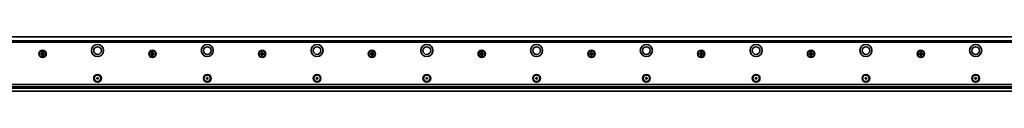
# Model space of a CAD drawing. Extents: x 33 to 3500, y 12 to 166.
# Drawn here: x 890 to 1787, y 116 to 166 of the extents above; entities that cross this region are included whole.
import ezdxf

# ---------------------------------------------------------------- set-up
doc = ezdxf.new("R2010")
doc.units = 0

msp = doc.modelspace()

# ---------------------------------------------------------------- linework, layer by layer
at = {"color": 7, "lineweight": 35}
for p, q in [((127.187042, 165.683334), (3494.187012, 165.683334)), ((128.687042, 162.183334), (3492.687012, 162.183334)), ((3492.687012, 160.683334), (128.687042, 160.683334)), ((128.687042, 122.183334), (3492.687012, 122.183334)), ((128.687042, 120.183334), (3492.687012, 120.183334)), ((3487.886963, 118.926476), (133.487045, 118.926476)), ((128.687042, 116.183334), (3492.687012, 116.183334))]:
    msp.add_line(p, q, dxfattribs=at)
at = {"color": 7, "lineweight": 35, "ltscale": 0.016251}
for p, q in [((909.587036, 150.583328), (908.937012, 150.583328)), ((908.937012, 149.78334), (909.587036, 149.78334)), ((912.437012, 150.583328), (911.786987, 150.583328)), ((911.786987, 149.78334), (912.437012, 149.78334)), ((1009.587036, 150.583328), (1008.937012, 150.583328)), ((1008.937012, 149.78334), (1009.587036, 149.78334)), ((1012.437012, 150.583328), (1011.786987, 150.583328)), ((1011.786987, 149.78334), (1012.437012, 149.78334)), ((1109.587036, 150.583328), (1108.937012, 150.583328)), ((1108.937012, 149.78334), (1109.587036, 149.78334)), ((1112.437012, 150.583328), (1111.786987, 150.583328)), ((1111.786987, 149.78334), (1112.437012, 149.78334)), ((1209.587036, 150.583328), (1208.937012, 150.583328)), ((1208.937012, 149.78334), (1209.587036, 149.78334)), ((1212.437012, 150.583328), (1211.786987, 150.583328)), ((1211.786987, 149.78334), (1212.437012, 149.78334)), ((1309.587036, 150.583328), (1308.937012, 150.583328)), ((1308.937012, 149.78334), (1309.587036, 149.78334)), ((1312.437012, 150.583328), (1311.786987, 150.583328)), ((1311.786987, 149.78334), (1312.437012, 149.78334)), ((1409.587036, 150.583328), (1408.937012, 150.583328)), ((1408.937012, 149.78334), (1409.587036, 149.78334)), ((1412.437012, 150.583328), (1411.786987, 150.583328)), ((1411.786987, 149.78334), (1412.437012, 149.78334)), ((1509.587036, 150.583328), (1508.937012, 150.583328)), ((1508.937012, 149.78334), (1509.587036, 149.78334)), ((1512.437012, 150.583328), (1511.786987, 150.583328)), ((1511.786987, 149.78334), (1512.437012, 149.78334)), ((1609.587036, 150.583328), (1608.937012, 150.583328)), ((1608.937012, 149.78334), (1609.587036, 149.78334)), ((1612.437012, 150.583328), (1611.786987, 150.583328)), ((1611.786987, 149.78334), (1612.437012, 149.78334)), ((1709.587036, 150.583328), (1708.937012, 150.583328)), ((1708.937012, 149.78334), (1709.587036, 149.78334)), ((1712.437012, 150.583328), (1711.786987, 150.583328)), ((1711.786987, 149.78334), (1712.437012, 149.78334))]:
    msp.add_line(p, q, dxfattribs=at)
at = {"color": 7, "lineweight": 35, "ltscale": 0.02}
for p, q in [((908.937012, 150.583328), (908.937012, 149.78334)), ((912.437012, 149.78334), (912.437012, 150.583328)), ((1008.937012, 150.583328), (1008.937012, 149.78334)), ((1012.437012, 149.78334), (1012.437012, 150.583328)), ((1108.937012, 150.583328), (1108.937012, 149.78334)), ((1112.437012, 149.78334), (1112.437012, 150.583328)), ((1208.937012, 150.583328), (1208.937012, 149.78334)), ((1212.437012, 149.78334), (1212.437012, 150.583328)), ((1308.937012, 150.583328), (1308.937012, 149.78334)), ((1312.437012, 149.78334), (1312.437012, 150.583328)), ((1408.937012, 150.583328), (1408.937012, 149.78334)), ((1412.437012, 149.78334), (1412.437012, 150.583328)), ((1508.937012, 150.583328), (1508.937012, 149.78334)), ((1512.437012, 149.78334), (1512.437012, 150.583328)), ((1608.937012, 150.583328), (1608.937012, 149.78334)), ((1612.437012, 149.78334), (1612.437012, 150.583328)), ((1708.937012, 150.583328), (1708.937012, 149.78334)), ((1712.437012, 149.78334), (1712.437012, 150.583328))]:
    msp.add_line(p, q, dxfattribs=at)
at = {"color": 7, "lineweight": 35, "ltscale": 0.024689}
for p, q in [((909.937012, 149.689545), (909.937012, 150.677124)), ((910.193237, 150.933334), (911.180786, 150.933334)), ((911.180786, 149.433334), (910.193237, 149.433334)), ((911.437012, 150.677124), (911.437012, 149.689545)), ((1009.937012, 149.689545), (1009.937012, 150.677124)), ((1010.193237, 150.933334), (1011.180786, 150.933334)), ((1011.180786, 149.433334), (1010.193237, 149.433334)), ((1011.437012, 150.677124), (1011.437012, 149.689545)), ((1109.937012, 149.689545), (1109.937012, 150.677124)), ((1110.193237, 150.933334), (1111.180786, 150.933334)), ((1111.180786, 149.433334), (1110.193237, 149.433334)), ((1111.437012, 150.677124), (1111.437012, 149.689545)), ((1209.937012, 149.689545), (1209.937012, 150.677124)), ((1210.193237, 150.933334), (1211.180786, 150.933334)), ((1211.180786, 149.433334), (1210.193237, 149.433334)), ((1211.437012, 150.677124), (1211.437012, 149.689545)), ((1309.937012, 149.689545), (1309.937012, 150.677124)), ((1310.193237, 150.933334), (1311.180786, 150.933334)), ((1311.180786, 149.433334), (1310.193237, 149.433334)), ((1311.437012, 150.677124), (1311.437012, 149.689545)), ((1409.937012, 149.689545), (1409.937012, 150.677124)), ((1410.193237, 150.933334), (1411.180786, 150.933334)), ((1411.180786, 149.433334), (1410.193237, 149.433334)), ((1411.437012, 150.677124), (1411.437012, 149.689545)), ((1509.937012, 149.689545), (1509.937012, 150.677124)), ((1510.193237, 150.933334), (1511.180786, 150.933334)), ((1511.180786, 149.433334), (1510.193237, 149.433334)), ((1511.437012, 150.677124), (1511.437012, 149.689545)), ((1609.937012, 149.689545), (1609.937012, 150.677124)), ((1610.193237, 150.933334), (1611.180786, 150.933334)), ((1611.180786, 149.433334), (1610.193237, 149.433334)), ((1611.437012, 150.677124), (1611.437012, 149.689545)), ((1709.937012, 149.689545), (1709.937012, 150.677124)), ((1710.193237, 150.933334), (1711.180786, 150.933334)), ((1711.180786, 149.433334), (1710.193237, 149.433334)), ((1711.437012, 150.677124), (1711.437012, 149.689545))]:
    msp.add_line(p, q, dxfattribs=at)
at = {"color": 7, "lineweight": 35, "ltscale": 0.020001}
for p, q in [((911.087036, 151.933334), (910.286987, 151.933334)), ((910.286987, 148.433334), (911.087036, 148.433334)), ((1011.087036, 151.933334), (1010.286987, 151.933334)), ((1010.286987, 148.433334), (1011.087036, 148.433334)), ((1111.087036, 151.933334), (1110.286987, 151.933334)), ((1110.286987, 148.433334), (1111.087036, 148.433334)), ((1211.087036, 151.933334), (1210.286987, 151.933334)), ((1210.286987, 148.433334), (1211.087036, 148.433334)), ((1311.087036, 151.933334), (1310.286987, 151.933334)), ((1310.286987, 148.433334), (1311.087036, 148.433334)), ((1411.087036, 151.933334), (1410.286987, 151.933334)), ((1410.286987, 148.433334), (1411.087036, 148.433334)), ((1511.087036, 151.933334), (1510.286987, 151.933334)), ((1510.286987, 148.433334), (1511.087036, 148.433334)), ((1611.087036, 151.933334), (1610.286987, 151.933334)), ((1610.286987, 148.433334), (1611.087036, 148.433334)), ((1711.087036, 151.933334), (1710.286987, 151.933334)), ((1710.286987, 148.433334), (1711.087036, 148.433334))]:
    msp.add_line(p, q, dxfattribs=at)
at = {"color": 7, "lineweight": 35, "ltscale": 0.01625}
for p, q in [((910.286987, 151.933334), (910.286987, 151.28334)), ((910.286987, 149.083328), (910.286987, 148.433334)), ((911.087036, 151.28334), (911.087036, 151.933334)), ((911.087036, 148.433334), (911.087036, 149.083328)), ((1010.286987, 151.933334), (1010.286987, 151.28334)), ((1010.286987, 149.083328), (1010.286987, 148.433334)), ((1011.087036, 151.28334), (1011.087036, 151.933334)), ((1011.087036, 148.433334), (1011.087036, 149.083328)), ((1110.286987, 151.933334), (1110.286987, 151.28334)), ((1110.286987, 149.083328), (1110.286987, 148.433334)), ((1111.087036, 151.28334), (1111.087036, 151.933334)), ((1111.087036, 148.433334), (1111.087036, 149.083328)), ((1210.286987, 151.933334), (1210.286987, 151.28334)), ((1210.286987, 149.083328), (1210.286987, 148.433334)), ((1211.087036, 151.28334), (1211.087036, 151.933334)), ((1211.087036, 148.433334), (1211.087036, 149.083328)), ((1310.286987, 151.933334), (1310.286987, 151.28334)), ((1310.286987, 149.083328), (1310.286987, 148.433334)), ((1311.087036, 151.28334), (1311.087036, 151.933334)), ((1311.087036, 148.433334), (1311.087036, 149.083328)), ((1410.286987, 151.933334), (1410.286987, 151.28334)), ((1410.286987, 149.083328), (1410.286987, 148.433334)), ((1411.087036, 151.28334), (1411.087036, 151.933334)), ((1411.087036, 148.433334), (1411.087036, 149.083328)), ((1510.286987, 151.933334), (1510.286987, 151.28334)), ((1510.286987, 149.083328), (1510.286987, 148.433334)), ((1511.087036, 151.28334), (1511.087036, 151.933334)), ((1511.087036, 148.433334), (1511.087036, 149.083328)), ((1610.286987, 151.933334), (1610.286987, 151.28334)), ((1610.286987, 149.083328), (1610.286987, 148.433334)), ((1611.087036, 151.28334), (1611.087036, 151.933334)), ((1611.087036, 148.433334), (1611.087036, 149.083328)), ((1710.286987, 151.933334), (1710.286987, 151.28334)), ((1710.286987, 149.083328), (1710.286987, 148.433334)), ((1711.087036, 151.28334), (1711.087036, 151.933334)), ((1711.087036, 148.433334), (1711.087036, 149.083328))]:
    msp.add_line(p, q, dxfattribs=at)
at = {"color": 7, "lineweight": 35, "ltscale": 0.005274}
for p, q in [((960.051392, 128.139709), (960.196167, 127.986267)), ((960.051392, 127.626953), (960.196167, 127.780396)), ((960.782837, 128.562012), (960.843384, 128.359924)), ((960.782837, 127.204651), (960.843384, 127.406738)), ((961.322754, 128.139709), (961.177979, 127.986267)), ((961.322754, 127.626953), (961.177979, 127.780396)), ((1060.051392, 128.139709), (1060.196167, 127.986267)), ((1060.051392, 127.626953), (1060.196167, 127.780396)), ((1060.782837, 128.562012), (1060.843384, 128.359924)), ((1060.782837, 127.204651), (1060.843384, 127.406738)), ((1061.322754, 128.139709), (1061.177979, 127.986267)), ((1061.322754, 127.626953), (1061.177979, 127.780396)), ((1160.051392, 128.139709), (1160.196167, 127.986267)), ((1160.051392, 127.626953), (1160.196167, 127.780396)), ((1161.322632, 128.139709), (1161.177856, 127.986267)), ((1161.322632, 127.626953), (1161.177856, 127.780396)), ((1260.051392, 128.139709), (1260.196167, 127.986267)), ((1260.051392, 127.626953), (1260.196167, 127.780396)), ((1261.322632, 128.139709), (1261.177856, 127.986267)), ((1261.322632, 127.626953), (1261.177856, 127.780396)), ((1360.051392, 128.139709), (1360.196167, 127.986267)), ((1360.051392, 127.626953), (1360.196167, 127.780396)), ((1361.322632, 128.139709), (1361.177856, 127.986267)), ((1361.322632, 127.626953), (1361.177856, 127.780396)), ((1460.051392, 128.139709), (1460.196167, 127.986267)), ((1460.051392, 127.626953), (1460.196167, 127.780396)), ((1461.322632, 128.139709), (1461.177856, 127.986267)), ((1461.322632, 127.626953), (1461.177856, 127.780396)), ((1560.051392, 128.139709), (1560.196167, 127.986267)), ((1560.051392, 127.626953), (1560.196167, 127.780396)), ((1561.322632, 128.139709), (1561.177856, 127.986267)), ((1561.322632, 127.626953), (1561.177856, 127.780396)), ((1660.051392, 128.139709), (1660.196167, 127.986267)), ((1660.051392, 127.626953), (1660.196167, 127.780396)), ((1661.322632, 128.139709), (1661.177856, 127.986267)), ((1661.322632, 127.626953), (1661.177856, 127.780396)), ((1760.051392, 128.139709), (1760.196167, 127.986267)), ((1760.051392, 127.626953), (1760.196167, 127.780396)), ((1761.322632, 128.139709), (1761.177856, 127.986267)), ((1761.322632, 127.626953), (1761.177856, 127.780396))]:
    msp.add_line(p, q, dxfattribs=at)
at = {"color": 7, "lineweight": 35, "ltscale": 0.005272}
for p, q in [((960.147217, 128.305634), (960.352417, 128.256989)), ((960.147217, 127.461029), (960.352417, 127.509674)), ((1060.147217, 128.305634), (1060.352417, 128.256989)), ((1060.147217, 127.461029), (1060.352417, 127.509674)), ((1160.147217, 128.305634), (1160.352417, 128.256989)), ((1160.147217, 127.461029), (1160.352417, 127.509674)), ((1161.226807, 128.305634), (1161.021606, 128.256989)), ((1161.226807, 127.461029), (1161.021606, 127.509674)), ((1260.147217, 128.305634), (1260.352417, 128.256989)), ((1260.147217, 127.461029), (1260.352417, 127.509674)), ((1261.226807, 128.305634), (1261.021606, 128.256989)), ((1261.226807, 127.461029), (1261.021606, 127.509674)), ((1360.147217, 128.305634), (1360.352417, 128.256989)), ((1360.147217, 127.461029), (1360.352417, 127.509674)), ((1361.226807, 128.305634), (1361.021606, 128.256989)), ((1361.226807, 127.461029), (1361.021606, 127.509674)), ((1460.147217, 128.305634), (1460.352417, 128.256989)), ((1460.147217, 127.461029), (1460.352417, 127.509674)), ((1461.226807, 128.305634), (1461.021606, 128.256989)), ((1461.226807, 127.461029), (1461.021606, 127.509674)), ((1560.147217, 128.305634), (1560.352417, 128.256989)), ((1560.147217, 127.461029), (1560.352417, 127.509674)), ((1561.226807, 128.305634), (1561.021606, 128.256989)), ((1561.226807, 127.461029), (1561.021606, 127.509674)), ((1660.147217, 128.305634), (1660.352417, 128.256989)), ((1660.147217, 127.461029), (1660.352417, 127.509674)), ((1661.226807, 128.305634), (1661.021606, 128.256989)), ((1661.226807, 127.461029), (1661.021606, 127.509674)), ((1760.147217, 128.305634), (1760.352417, 128.256989)), ((1760.147217, 127.461029), (1760.352417, 127.509674)), ((1761.226807, 128.305634), (1761.021606, 128.256989)), ((1761.226807, 127.461029), (1761.021606, 127.509674))]:
    msp.add_line(p, q, dxfattribs=at)
at = {"color": 7, "lineweight": 35, "ltscale": 0.005273}
for p, q in [((960.591187, 128.562012), (960.530762, 128.359924)), ((960.591187, 127.204651), (960.530762, 127.406738)), ((1060.591187, 128.562012), (1060.530762, 128.359924)), ((1060.591187, 127.204651), (1060.530762, 127.406738)), ((1160.591187, 128.562012), (1160.530762, 128.359924)), ((1160.591187, 127.204651), (1160.530762, 127.406738)), ((1160.782837, 128.562012), (1160.843262, 128.359924)), ((1160.782837, 127.204651), (1160.843262, 127.406738)), ((1260.591187, 128.562012), (1260.530762, 128.359924)), ((1260.591187, 127.204651), (1260.530762, 127.406738)), ((1260.782837, 128.562012), (1260.843262, 128.359924)), ((1260.782837, 127.204651), (1260.843262, 127.406738)), ((1360.591187, 128.562012), (1360.530762, 128.359924)), ((1360.591187, 127.204651), (1360.530762, 127.406738)), ((1360.782837, 128.562012), (1360.843262, 128.359924)), ((1360.782837, 127.204651), (1360.843262, 127.406738)), ((1460.591187, 128.562012), (1460.530762, 128.359924)), ((1460.591187, 127.204651), (1460.530762, 127.406738)), ((1460.782837, 128.562012), (1460.843262, 128.359924)), ((1460.782837, 127.204651), (1460.843262, 127.406738)), ((1560.591187, 128.562012), (1560.530762, 128.359924)), ((1560.591187, 127.204651), (1560.530762, 127.406738)), ((1560.782837, 128.562012), (1560.843262, 128.359924)), ((1560.782837, 127.204651), (1560.843262, 127.406738)), ((1660.591187, 128.562012), (1660.530762, 128.359924)), ((1660.591187, 127.204651), (1660.530762, 127.406738)), ((1660.782837, 128.562012), (1660.843262, 128.359924)), ((1660.782837, 127.204651), (1660.843262, 127.406738)), ((1760.591187, 128.562012), (1760.530762, 128.359924)), ((1760.591187, 127.204651), (1760.530762, 127.406738)), ((1760.782837, 128.562012), (1760.843262, 128.359924)), ((1760.782837, 127.204651), (1760.843262, 127.406738))]:
    msp.add_line(p, q, dxfattribs=at)
at = {"color": 7, "lineweight": 35, "ltscale": 0.005275}
for p, q in [((961.226929, 128.305634), (961.021606, 128.256989)), ((961.226929, 127.461029), (961.021606, 127.509674)), ((1061.226929, 128.305634), (1061.021606, 128.256989)), ((1061.226929, 127.461029), (1061.021606, 127.509674))]:
    msp.add_line(p, q, dxfattribs=at)
at = {"color": 7, "lineweight": 35}
for centre, radius in [((910.687012, 150.183334), 3.35), ((910.687012, 150.183334), 3), ((960.687012, 153.183334), 5.5), ((960.687012, 153.183334), 3.5), ((1010.687012, 150.183334), 3.35), ((1010.687012, 150.183334), 3), ((1060.687012, 153.183334), 5.5), ((1060.687012, 153.183334), 3.5), ((1110.687012, 150.183334), 3.35), ((1110.687012, 150.183334), 3), ((1160.687012, 153.183334), 5.5), ((1160.687012, 153.183334), 3.5), ((1210.687012, 150.183334), 3.35), ((1210.687012, 150.183334), 3), ((1260.687012, 153.183334), 5.5), ((1260.687012, 153.183334), 3.5), ((1310.687012, 150.183334), 3.35), ((1310.687012, 150.183334), 3), ((1360.687012, 153.183334), 5.5), ((1360.687012, 153.183334), 3.5), ((1410.687012, 150.183334), 3.35), ((1410.687012, 150.183334), 3), ((1460.687012, 153.183334), 5.5), ((1460.687012, 153.183334), 3.5), ((1510.687012, 150.183334), 3.35), ((1510.687012, 150.183334), 3), ((1560.687012, 153.183334), 5.5), ((1560.687012, 153.183334), 3.5), ((1610.687012, 150.183334), 3.35), ((1610.687012, 150.183334), 3), ((1660.687012, 153.183334), 5.5), ((1660.687012, 153.183334), 3.5), ((1710.687012, 150.183334), 3.35), ((1710.687012, 150.183334), 3), ((1760.687012, 153.183334), 5.5), ((1760.687012, 153.183334), 3.5), ((960.687012, 127.883331), 3.5), ((960.687012, 127.883331), 3), ((1060.687012, 127.883331), 3.5), ((1060.687012, 127.883331), 3), ((1160.687012, 127.883331), 3.5), ((1160.687012, 127.883331), 3), ((1260.687012, 127.883331), 3.5), ((1260.687012, 127.883331), 3), ((1360.687012, 127.883331), 3.5), ((1360.687012, 127.883331), 3), ((1460.687012, 127.883331), 3.5), ((1460.687012, 127.883331), 3), ((1560.687012, 127.883331), 3.5), ((1560.687012, 127.883331), 3), ((1660.687012, 127.883331), 3.5), ((1660.687012, 127.883331), 3), ((1760.687012, 127.883331), 3.5), ((1760.687012, 127.883331), 3)]:
    msp.add_circle(centre, radius, dxfattribs=at)
for centre, radius, start, end in [((909.587036, 151.28334), 0.7, 269.999997, 360), ((909.587036, 149.083328), 0.7, 0, 90.000003), ((911.786987, 151.28334), 0.7, 180.000005, 269.999997), ((911.786987, 149.083328), 0.7, 90.000003, 180.000005), ((1009.587036, 151.28334), 0.7, 269.999997, 360), ((1009.587036, 149.083328), 0.7, 0, 90.000003), ((1011.786987, 151.28334), 0.7, 180.000005, 269.999997), ((1011.786987, 149.083328), 0.7, 90.000003, 180.000005), ((1109.587036, 151.28334), 0.7, 269.999997, 360), ((1109.587036, 149.083328), 0.7, 0, 90.000003), ((1111.786987, 151.28334), 0.7, 180.000005, 269.999997), ((1111.786987, 149.083328), 0.7, 90.000003, 180.000005), ((1209.587036, 151.28334), 0.7, 269.999997, 360), ((1209.587036, 149.083328), 0.7, 0, 90.000003), ((1211.786987, 151.28334), 0.7, 180.000005, 269.999997), ((1211.786987, 149.083328), 0.7, 90.000003, 180.000005), ((1309.587036, 151.28334), 0.7, 269.999997, 360), ((1309.587036, 149.083328), 0.7, 0, 90.000003), ((1311.786987, 151.28334), 0.7, 180.000005, 269.999997), ((1311.786987, 149.083328), 0.7, 90.000003, 180.000005), ((1409.587036, 151.28334), 0.7, 269.999997, 360), ((1409.587036, 149.083328), 0.7, 0, 90.000003), ((1411.786987, 151.28334), 0.7, 180.000005, 269.999997), ((1411.786987, 149.083328), 0.7, 90.000003, 180.000005), ((1509.587036, 151.28334), 0.7, 269.999997, 360), ((1509.587036, 149.083328), 0.7, 0, 90.000003), ((1511.786987, 151.28334), 0.7, 180.000005, 269.999997), ((1511.786987, 149.083328), 0.7, 90.000003, 180.000005), ((1609.587036, 151.28334), 0.7, 269.999997, 360), ((1609.587036, 149.083328), 0.7, 0, 90.000003), ((1611.786987, 151.28334), 0.7, 180.000005, 269.999997), ((1611.786987, 149.083328), 0.7, 90.000003, 180.000005), ((1709.587036, 151.28334), 0.7, 269.999997, 360), ((1709.587036, 149.083328), 0.7, 0, 90.000003), ((1711.786987, 151.28334), 0.7, 180.000005, 269.999997), ((1711.786987, 149.083328), 0.7, 90.000003, 180.000005), ((960.124146, 128.208328), 0.1, 76.667234, 223.332764), ((960.124146, 127.558334), 0.1, 136.667236, 283.332773), ((960.087036, 127.883331), 0.15, 316.667231, 43.332769), ((960.387085, 128.402954), 0.15, 256.667229, 343.332767), ((960.387085, 127.363724), 0.15, 16.667233, 103.332771), ((960.687012, 128.53334), 0.1, 16.667233, 163.332772), ((960.687012, 127.233337), 0.1, 196.667228, 343.332771), ((960.987061, 128.402954), 0.15, 196.667228, 283.332766), ((960.987061, 127.363724), 0.15, 76.667234, 163.332772), ((961.286987, 127.883331), 0.15, 136.667236, 223.332764), ((961.25, 128.208328), 0.1, 316.667231, 103.332771), ((961.25, 127.558334), 0.1, 256.667229, 43.332769), ((1060.124146, 128.208328), 0.1, 76.667234, 223.332764), ((1060.124146, 127.558334), 0.1, 136.667236, 283.332773), ((1060.087036, 127.883331), 0.15, 316.667231, 43.332769), ((1060.387085, 128.402954), 0.15, 256.667229, 343.332767), ((1060.387085, 127.363724), 0.15, 16.667233, 103.332771), ((1060.687012, 128.53334), 0.1, 16.667233, 163.332772), ((1060.687012, 127.233337), 0.1, 196.667228, 343.332771), ((1060.987061, 128.402954), 0.15, 196.667228, 283.332766), ((1060.987061, 127.363724), 0.15, 76.667234, 163.332772), ((1061.286987, 127.883331), 0.15, 136.667236, 223.332764), ((1061.25, 128.208328), 0.1, 316.667231, 103.332771), ((1061.25, 127.558334), 0.1, 256.667229, 43.332769), ((1160.124146, 128.208328), 0.1, 76.667234, 223.332764), ((1160.124146, 127.558334), 0.1, 136.667236, 283.332773), ((1160.087036, 127.883331), 0.15, 316.667231, 43.332769), ((1160.386963, 128.402954), 0.15, 256.667229, 343.332767), ((1160.386963, 127.363724), 0.15, 16.667233, 103.332771), ((1160.687012, 128.53334), 0.1, 16.667233, 163.332772), ((1160.687012, 127.233337), 0.1, 196.667228, 343.332771), ((1160.987061, 128.402954), 0.15, 196.667228, 283.332766), ((1160.987061, 127.363724), 0.15, 76.667234, 163.332772), ((1161.286987, 127.883331), 0.15, 136.667236, 223.332764), ((1161.249878, 128.208328), 0.1, 316.667231, 103.332771), ((1161.249878, 127.558334), 0.1, 256.667229, 43.332769), ((1260.124146, 128.208328), 0.1, 76.667234, 223.332764), ((1260.124146, 127.558334), 0.1, 136.667236, 283.332773), ((1260.087036, 127.883331), 0.15, 316.667231, 43.332769), ((1260.386963, 128.402954), 0.15, 256.667229, 343.332767), ((1260.386963, 127.363724), 0.15, 16.667233, 103.332771), ((1260.687012, 128.53334), 0.1, 16.667233, 163.332772), ((1260.687012, 127.233337), 0.1, 196.667228, 343.332771), ((1260.987061, 128.402954), 0.15, 196.667228, 283.332766), ((1260.987061, 127.363724), 0.15, 76.667234, 163.332772), ((1261.286987, 127.883331), 0.15, 136.667236, 223.332764), ((1261.249878, 128.208328), 0.1, 316.667231, 103.332771), ((1261.249878, 127.558334), 0.1, 256.667229, 43.332769), ((1360.124146, 128.208328), 0.1, 76.667234, 223.332764), ((1360.124146, 127.558334), 0.1, 136.667236, 283.332773), ((1360.087036, 127.883331), 0.15, 316.667231, 43.332769), ((1360.386963, 128.402954), 0.15, 256.667229, 343.332767), ((1360.386963, 127.363724), 0.15, 16.667233, 103.332771), ((1360.687012, 128.53334), 0.1, 16.667233, 163.332772), ((1360.687012, 127.233337), 0.1, 196.667228, 343.332771), ((1360.987061, 128.402954), 0.15, 196.667228, 283.332766), ((1360.987061, 127.363724), 0.15, 76.667234, 163.332772), ((1361.286987, 127.883331), 0.15, 136.667236, 223.332764), ((1361.249878, 128.208328), 0.1, 316.667231, 103.332771), ((1361.249878, 127.558334), 0.1, 256.667229, 43.332769), ((1460.124146, 128.208328), 0.1, 76.667234, 223.332764), ((1460.124146, 127.558334), 0.1, 136.667236, 283.332773), ((1460.087036, 127.883331), 0.15, 316.667231, 43.332769), ((1460.386963, 128.402954), 0.15, 256.667229, 343.332767), ((1460.386963, 127.363724), 0.15, 16.667233, 103.332771), ((1460.687012, 128.53334), 0.1, 16.667233, 163.332772), ((1460.687012, 127.233337), 0.1, 196.667228, 343.332771), ((1460.987061, 128.402954), 0.15, 196.667228, 283.332766), ((1460.987061, 127.363724), 0.15, 76.667234, 163.332772), ((1461.286987, 127.883331), 0.15, 136.667236, 223.332764), ((1461.249878, 128.208328), 0.1, 316.667231, 103.332771), ((1461.249878, 127.558334), 0.1, 256.667229, 43.332769), ((1560.124146, 128.208328), 0.1, 76.667234, 223.332764), ((1560.124146, 127.558334), 0.1, 136.667236, 283.332773), ((1560.087036, 127.883331), 0.15, 316.667231, 43.332769), ((1560.386963, 128.402954), 0.15, 256.667229, 343.332767), ((1560.386963, 127.363724), 0.15, 16.667233, 103.332771), ((1560.687012, 128.53334), 0.1, 16.667233, 163.332772), ((1560.687012, 127.233337), 0.1, 196.667228, 343.332771), ((1560.987061, 128.402954), 0.15, 196.667228, 283.332766), ((1560.987061, 127.363724), 0.15, 76.667234, 163.332772), ((1561.286987, 127.883331), 0.15, 136.667236, 223.332764), ((1561.249878, 128.208328), 0.1, 316.667231, 103.332771), ((1561.249878, 127.558334), 0.1, 256.667229, 43.332769), ((1660.124146, 128.208328), 0.1, 76.667234, 223.332764), ((1660.124146, 127.558334), 0.1, 136.667236, 283.332773), ((1660.087036, 127.883331), 0.15, 316.667231, 43.332769), ((1660.386963, 128.402954), 0.15, 256.667229, 343.332767), ((1660.386963, 127.363724), 0.15, 16.667233, 103.332771), ((1660.687012, 128.53334), 0.1, 16.667233, 163.332772), ((1660.687012, 127.233337), 0.1, 196.667228, 343.332771), ((1660.987061, 128.402954), 0.15, 196.667228, 283.332766), ((1660.987061, 127.363724), 0.15, 76.667234, 163.332772), ((1661.286987, 127.883331), 0.15, 136.667236, 223.332764), ((1661.249878, 128.208328), 0.1, 316.667231, 103.332771), ((1661.249878, 127.558334), 0.1, 256.667229, 43.332769), ((1760.124146, 128.208328), 0.1, 76.667234, 223.332764), ((1760.124146, 127.558334), 0.1, 136.667236, 283.332773), ((1760.087036, 127.883331), 0.15, 316.667231, 43.332769), ((1760.386963, 128.402954), 0.15, 256.667229, 343.332767), ((1760.386963, 127.363724), 0.15, 16.667233, 103.332771), ((1760.687012, 128.53334), 0.1, 16.667233, 163.332772), ((1760.687012, 127.233337), 0.1, 196.667228, 343.332771), ((1760.987061, 128.402954), 0.15, 196.667228, 283.332766), ((1760.987061, 127.363724), 0.15, 76.667234, 163.332772), ((1761.286987, 127.883331), 0.15, 136.667236, 223.332764), ((1761.249878, 128.208328), 0.1, 316.667231, 103.332771), ((1761.249878, 127.558334), 0.1, 256.667229, 43.332769)]:
    msp.add_arc(centre, radius, start, end, dxfattribs=at)

doc.saveas('drawing.dxf')
